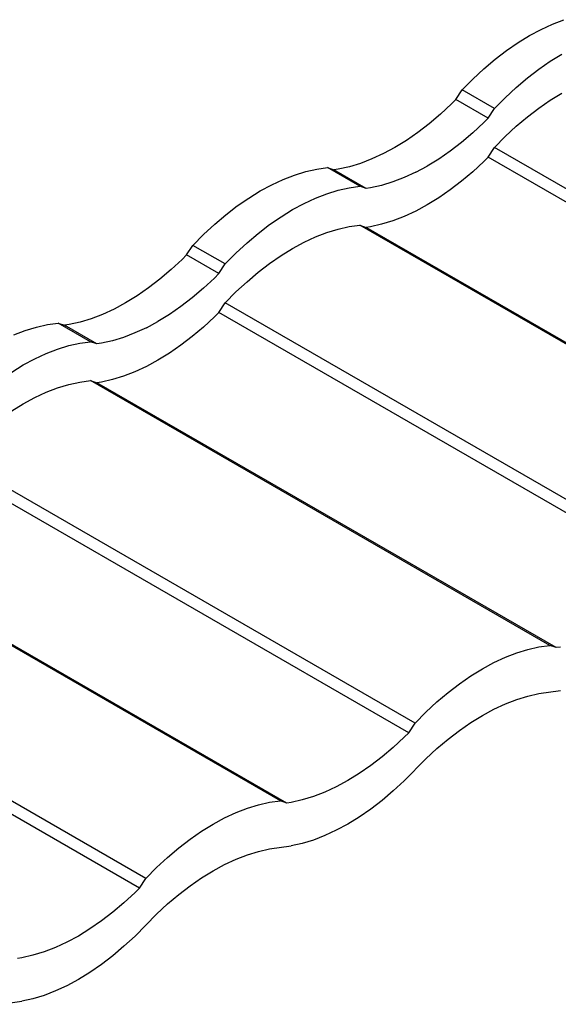
# Model space of a CAD drawing. Units: millimetres. Extents: x -18498 to 4344, y -239 to 8127.
# Drawn here: x -15842 to -15560, y 5077 to 5593 of the extents above; entities that cross this region are included whole.
import ezdxf

# ---------------------------------------------------------------- set-up
doc = ezdxf.new("R2010")
doc.units = ezdxf.units.MM
doc.layers.get('0').update_dxf_attribs({"lineweight": 25})
for name, color, linetype, lineweight in [('_BLR-CAD-TILEPROFILES (2D)', 7, 'Continuous', 25), ('_BLR-CAD-TILEPROFILES (2D)-1', 7, 'Continuous', 25), ('_Britmet Tileform LTD (3D)', 7, 'Continuous', 25), ('None', 7, 'Continuous', 25)]:
    doc.layers.add(name, color=color, linetype=linetype, lineweight=lineweight)

# ---------------------------------------------------------------- blocks, each defined once
blk = doc.blocks.new('Group-84-1')
for p, q in [((-15194.47, 5485.2), (-15188.52, 5487.49)), ((-15206.49, 5479.17), (-15200.47, 5482.42)), ((-15200.47, 5482.42), (-15194.47, 5485.2)), ((-15212.51, 5475.47), (-15206.49, 5479.17)), ((-15224.45, 5466.75), (-15218.51, 5471.32)), ((-15218.51, 5471.32), (-15212.51, 5475.47)), ((-15230.32, 5461.77), (-15224.45, 5466.75)), ((-15201.6, 5461.56), (-15195.6, 5465.7)), ((-15195.6, 5465.7), (-15189.58, 5469.41)), ((-15236.08, 5456.41), (-15230.32, 5461.77)), ((-15207.54, 5456.98), (-15201.6, 5461.56)), ((-15241.72, 5450.7), (-15236.08, 5456.41)), ((-15213.41, 5452.01), (-15207.54, 5456.98)), ((-15245.06, 5445.68), (-15241.72, 5450.7)), ((-15224.81, 5440.93), (-15241.72, 5450.7)), ((-15219.17, 5446.65), (-15213.41, 5452.01)), ((-15245.06, 5445.68), (-15247.36, 5443.35)), ((-15228.15, 5435.91), (-15245.06, 5445.68)), ((-15224.81, 5440.93), (-15219.17, 5446.65)), ((-15201.6, 5441.21), (-15195.6, 5445.36)), ((-15195.6, 5445.36), (-15189.58, 5449.07)), ((-15247.36, 5443.35), (-15253.12, 5437.99)), ((-15228.15, 5435.91), (-15224.81, 5440.93)), ((-15207.54, 5436.64), (-15201.6, 5441.21)), ((-15253.12, 5437.99), (-15258.99, 5433.02)), ((-15228.15, 5435.91), (-15230.45, 5433.59)), ((-15213.41, 5431.67), (-15207.54, 5436.64)), ((-15258.99, 5433.02), (-15264.93, 5428.45)), ((-15230.45, 5433.59), (-15236.21, 5428.23)), ((-15219.17, 5426.31), (-15213.41, 5431.67)), ((-15270.93, 5424.3), (-15276.95, 5420.59)), ((-15264.93, 5428.45), (-15270.93, 5424.3)), ((-15236.21, 5428.23), (-15242.08, 5423.25)), ((-15224.81, 5420.59), (-15219.17, 5426.31)), ((-15276.95, 5420.59), (-15282.97, 5417.34)), ((-15242.08, 5423.25), (-15248.02, 5418.68)), ((-15228.15, 5415.57), (-15224.81, 5420.59)), ((-14984.53, 5281.87), (-15224.81, 5420.59)), ((-15288.97, 5414.57), (-15294.92, 5412.27)), ((-15282.97, 5417.34), (-15288.97, 5414.57)), ((-15254.02, 5414.53), (-15260.04, 5410.83)), ((-15248.02, 5418.68), (-15254.02, 5414.53)), ((-15228.15, 5415.57), (-15230.45, 5413.25)), ((-14987.88, 5276.85), (-15228.15, 5415.57)), ((-15323.58, 5407.93), (-15317.82, 5409.22)), ((-15317.82, 5409.22), (-15312.18, 5410.01)), ((-15295.27, 5400.25), (-15312.18, 5410.01)), ((-15312.18, 5410.01), (-15308.84, 5408.86)), ((-15306.55, 5409.18), (-15308.84, 5408.86)), ((-15291.93, 5399.09), (-15308.84, 5408.86)), ((-15300.78, 5410.47), (-15306.55, 5409.18)), ((-15294.92, 5412.27), (-15300.78, 5410.47)), ((-15266.06, 5407.58), (-15260.04, 5410.83)), ((-15230.45, 5413.25), (-15236.21, 5407.89)), ((-15341.39, 5401.06), (-15335.39, 5403.83)), ((-15335.39, 5403.83), (-15329.45, 5406.13)), ((-15329.45, 5406.13), (-15323.58, 5407.93)), ((-15272.06, 5404.8), (-15278.01, 5402.51)), ((-15266.06, 5407.58), (-15272.06, 5404.8)), ((-15236.21, 5407.89), (-15242.08, 5402.91)), ((-15347.41, 5397.81), (-15341.39, 5401.06)), ((-15306.67, 5398.16), (-15300.91, 5399.46)), ((-15300.91, 5399.46), (-15295.27, 5400.25)), ((-15291.93, 5399.09), (-15295.27, 5400.25)), ((-15289.64, 5399.41), (-15291.93, 5399.09)), ((-15283.87, 5400.71), (-15289.64, 5399.41)), ((-15278.01, 5402.51), (-15283.87, 5400.71)), ((-15248.02, 5398.34), (-15254.02, 5394.19)), ((-15242.08, 5402.91), (-15248.02, 5398.34)), ((-15359.43, 5389.96), (-15353.44, 5394.1)), ((-15353.44, 5394.1), (-15347.41, 5397.81)), ((-15324.48, 5391.29), (-15318.48, 5394.07)), ((-15318.48, 5394.07), (-15312.54, 5396.36)), ((-15312.54, 5396.36), (-15306.67, 5398.16)), ((-15254.02, 5394.19), (-15260.04, 5390.49)), ((-15365.38, 5385.38), (-15359.43, 5389.96)), ((-15336.53, 5384.34), (-15330.5, 5388.05)), ((-15330.5, 5388.05), (-15324.48, 5391.29)), ((-15260.04, 5390.49), (-15266.06, 5387.24)), ((-15371.25, 5380.41), (-15365.38, 5385.38)), ((-15342.52, 5380.19), (-15336.53, 5384.34)), ((-15272.06, 5384.46), (-15278.01, 5382.17)), ((-15266.06, 5387.24), (-15272.06, 5384.46)), ((-15377.01, 5375.05), (-15371.25, 5380.41)), ((-15348.47, 5375.62), (-15342.52, 5380.19)), ((-15312.54, 5376.02), (-15306.67, 5377.82)), ((-15306.67, 5377.82), (-15300.91, 5379.12)), ((-15300.91, 5379.12), (-15295.27, 5379.91)), ((-15054.99, 5241.19), (-15295.27, 5379.91)), ((-15295.27, 5379.91), (-15291.93, 5378.75)), ((-15289.64, 5379.07), (-15291.93, 5378.75)), ((-15051.65, 5240.03), (-15291.93, 5378.75)), ((-15283.87, 5380.37), (-15289.64, 5379.07)), ((-15278.01, 5382.17), (-15283.87, 5380.37)), ((-15382.65, 5369.33), (-15377.01, 5375.05)), ((-15354.33, 5370.64), (-15348.47, 5375.62)), ((-15324.48, 5370.95), (-15318.48, 5373.73)), ((-15318.48, 5373.73), (-15312.54, 5376.02)), ((-15385.99, 5364.31), (-15382.65, 5369.33)), ((-15365.73, 5359.57), (-15382.65, 5369.33)), ((-15360.1, 5365.29), (-15354.33, 5370.64)), ((-15336.53, 5364), (-15330.5, 5367.71)), ((-15330.5, 5367.71), (-15324.48, 5370.95)), ((-15385.99, 5364.31), (-15388.28, 5361.99)), ((-15369.08, 5354.55), (-15385.99, 5364.31)), ((-15365.73, 5359.57), (-15360.1, 5365.29)), ((-15342.52, 5359.85), (-15336.53, 5364)), ((-15388.28, 5361.99), (-15394.05, 5356.63)), ((-15369.08, 5354.55), (-15365.73, 5359.57)), ((-15348.47, 5355.28), (-15342.52, 5359.85)), ((-15394.05, 5356.63), (-15399.91, 5351.65)), ((-15371.37, 5352.22), (-15377.13, 5346.87)), ((-15369.08, 5354.55), (-15371.37, 5352.22)), ((-15354.33, 5350.3), (-15348.47, 5355.28)), ((-15405.86, 5347.08), (-15411.85, 5342.93)), ((-15399.91, 5351.65), (-15405.86, 5347.08)), ((-15377.13, 5346.87), (-15383, 5341.89)), ((-15360.1, 5344.95), (-15354.33, 5350.3)), ((-15411.85, 5342.93), (-15417.88, 5339.23)), ((-15383, 5341.89), (-15388.95, 5337.32)), ((-15365.73, 5339.23), (-15360.1, 5344.95)), ((-15417.88, 5339.23), (-15423.9, 5335.98)), ((-15388.95, 5337.32), (-15394.94, 5333.17)), ((-15369.08, 5334.21), (-15365.73, 5339.23)), ((-15125.46, 5200.5), (-15365.73, 5339.23)), ((-15429.9, 5333.2), (-15435.84, 5330.91)), ((-15423.9, 5335.98), (-15429.9, 5333.2)), ((-15394.94, 5333.17), (-15400.97, 5329.46)), ((-15371.37, 5331.88), (-15377.13, 5326.53)), ((-15369.08, 5334.21), (-15371.37, 5331.88)), ((-15128.8, 5195.48), (-15369.08, 5334.21)), ((-15470.37, 5324.76), (-15464.51, 5326.56)), ((-15464.51, 5326.56), (-15458.74, 5327.86)), ((-15458.74, 5327.86), (-15453.11, 5328.65)), ((-15436.2, 5318.89), (-15453.11, 5328.65)), ((-15453.11, 5328.65), (-15449.76, 5327.49)), ((-15447.47, 5327.81), (-15449.76, 5327.49)), ((-15432.85, 5317.73), (-15449.76, 5327.49)), ((-15441.71, 5329.11), (-15447.47, 5327.81)), ((-15435.84, 5330.91), (-15441.71, 5329.11)), ((-15406.99, 5326.22), (-15412.99, 5323.44)), ((-15406.99, 5326.22), (-15400.97, 5329.46)), ((-15377.13, 5326.53), (-15383, 5321.55)), ((-15476.32, 5322.47), (-15470.37, 5324.76)), ((-15418.93, 5321.15), (-15424.8, 5319.35)), ((-15412.99, 5323.44), (-15418.93, 5321.15)), ((-15383, 5321.55), (-15388.95, 5316.98)), ((-15453.46, 5315), (-15447.6, 5316.8)), ((-15447.6, 5316.8), (-15441.83, 5318.1)), ((-15441.83, 5318.1), (-15436.2, 5318.89)), ((-15432.85, 5317.73), (-15436.2, 5318.89)), ((-15430.56, 5318.05), (-15432.85, 5317.73)), ((-15424.8, 5319.35), (-15430.56, 5318.05)), ((-15388.95, 5316.98), (-15394.94, 5312.83)), ((-15465.41, 5309.93), (-15459.41, 5312.71)), ((-15459.41, 5312.71), (-15453.46, 5315)), ((-15394.94, 5312.83), (-15400.97, 5309.12)), ((-15477.45, 5302.98), (-15471.43, 5306.68)), ((-15471.43, 5306.68), (-15465.41, 5309.93)), ((-15406.99, 5305.88), (-15412.99, 5303.1)), ((-15400.97, 5309.12), (-15406.99, 5305.88)), ((-15418.93, 5300.81), (-15424.8, 5299.01)), ((-15412.99, 5303.1), (-15418.93, 5300.81)), ((-15453.46, 5294.66), (-15447.6, 5296.46)), ((-15447.6, 5296.46), (-15441.83, 5297.76)), ((-15441.83, 5297.76), (-15436.2, 5298.55)), ((-15436.2, 5298.55), (-15432.85, 5297.39)), ((-15195.92, 5159.82), (-15436.2, 5298.55)), ((-15430.56, 5297.71), (-15432.85, 5297.39)), ((-15192.58, 5158.66), (-15432.85, 5297.39)), ((-15424.8, 5299.01), (-15430.56, 5297.71)), ((-15465.41, 5289.59), (-15459.41, 5292.37)), ((-15459.41, 5292.37), (-15453.46, 5294.66)), ((-15477.45, 5282.64), (-15471.43, 5286.34)), ((-15471.43, 5286.34), (-15465.41, 5289.59)), ((-15266.38, 5119.14), (-15506.66, 5257.86)), ((-15269.73, 5114.12), (-15510, 5252.85)), ((-15336.84, 5078.46), (-15577.12, 5217.18)), ((-15333.5, 5077.3), (-15573.78, 5216.02)), ((-15410.65, 5032.76), (-15650.93, 5171.48)), ((-15407.31, 5037.78), (-15647.58, 5176.5)), ((-15213.19, 5155.94), (-15207.32, 5157.73)), ((-15207.32, 5157.73), (-15201.56, 5159.03)), ((-15201.56, 5159.03), (-15195.92, 5159.82)), ((-15192.58, 5158.66), (-15195.92, 5159.82)), ((-15190.28, 5158.99), (-15192.58, 5158.66)), ((-15231.15, 5147.62), (-15225.13, 5150.87)), ((-15225.13, 5150.87), (-15219.13, 5153.64)), ((-15219.13, 5153.64), (-15213.19, 5155.94)), ((-15237.17, 5143.91), (-15231.15, 5147.62)), ((-15243.17, 5139.76), (-15237.17, 5143.91)), ((-15249.12, 5135.19), (-15243.17, 5139.76)), ((-15201.56, 5134.62), (-15190.28, 5136.2)), ((-15260.75, 5124.86), (-15254.98, 5130.22)), ((-15254.98, 5130.22), (-15249.12, 5135.19)), ((-15219.13, 5129.23), (-15213.19, 5131.53)), ((-15213.19, 5131.53), (-15207.32, 5133.33)), ((-15207.32, 5133.33), (-15201.56, 5134.62)), ((-15231.15, 5123.21), (-15225.13, 5126.46)), ((-15225.13, 5126.46), (-15219.13, 5129.23)), ((-15266.38, 5119.14), (-15260.75, 5124.86)), ((-15237.17, 5119.5), (-15231.15, 5123.21)), ((-15269.73, 5114.12), (-15266.38, 5119.14)), ((-15249.12, 5110.78), (-15243.17, 5115.35)), ((-15243.17, 5115.35), (-15237.17, 5119.5)), ((-15272.02, 5111.8), (-15277.78, 5106.44)), ((-15269.73, 5114.12), (-15272.02, 5111.8)), ((-15254.98, 5105.81), (-15249.12, 5110.78)), ((-15277.78, 5106.44), (-15283.65, 5101.46)), ((-15260.75, 5100.45), (-15254.98, 5105.81)), ((-15283.65, 5101.46), (-15289.59, 5096.89)), ((-15272.02, 5089.01), (-15260.75, 5100.45)), ((-15289.59, 5096.89), (-15295.59, 5092.74)), ((-15301.61, 5089.04), (-15307.64, 5085.79)), ((-15295.59, 5092.74), (-15301.61, 5089.04)), ((-15272.02, 5089.01), (-15277.78, 5083.66)), ((-15307.64, 5085.79), (-15313.63, 5083.01)), ((-15325.45, 5078.92), (-15331.21, 5077.62)), ((-15319.58, 5080.72), (-15325.45, 5078.92)), ((-15313.63, 5083.01), (-15319.58, 5080.72)), ((-15283.65, 5078.68), (-15289.59, 5074.11)), ((-15277.78, 5083.66), (-15283.65, 5078.68)), ((-15360.06, 5072.28), (-15354.11, 5074.57)), ((-15354.11, 5074.57), (-15348.24, 5076.37)), ((-15348.24, 5076.37), (-15342.48, 5077.67)), ((-15342.48, 5077.67), (-15336.84, 5078.46)), ((-15333.5, 5077.3), (-15336.84, 5078.46)), ((-15331.21, 5077.62), (-15333.5, 5077.3)), ((-15289.59, 5074.11), (-15295.59, 5069.96)), ((-15372.08, 5066.25), (-15366.05, 5069.5)), ((-15366.05, 5069.5), (-15360.06, 5072.28)), ((-15295.59, 5069.96), (-15301.61, 5066.25)), ((-15378.1, 5062.55), (-15372.08, 5066.25)), ((-15301.61, 5066.25), (-15307.64, 5063.01)), ((-15390.04, 5053.83), (-15384.1, 5058.4)), ((-15384.1, 5058.4), (-15378.1, 5062.55)), ((-15313.63, 5060.23), (-15319.58, 5057.94)), ((-15307.64, 5063.01), (-15313.63, 5060.23)), ((-15395.91, 5048.85), (-15390.04, 5053.83)), ((-15348.24, 5051.96), (-15342.48, 5053.26)), ((-15342.48, 5053.26), (-15331.21, 5054.84)), ((-15325.45, 5056.14), (-15331.21, 5054.84)), ((-15319.58, 5057.94), (-15325.45, 5056.14)), ((-15401.67, 5043.5), (-15395.91, 5048.85)), ((-15366.05, 5045.09), (-15360.06, 5047.87)), ((-15360.06, 5047.87), (-15354.11, 5050.16)), ((-15354.11, 5050.16), (-15348.24, 5051.96)), ((-15407.31, 5037.78), (-15401.67, 5043.5)), ((-15372.08, 5041.85), (-15366.05, 5045.09)), ((-15410.65, 5032.76), (-15407.31, 5037.78)), ((-15384.1, 5033.99), (-15378.1, 5038.14)), ((-15378.1, 5038.14), (-15372.08, 5041.85)), ((-15410.65, 5032.76), (-15412.94, 5030.43)), ((-15390.04, 5029.42), (-15384.1, 5033.99)), ((-15412.94, 5030.43), (-15418.71, 5025.07)), ((-15395.91, 5024.44), (-15390.04, 5029.42)), ((-15418.71, 5025.07), (-15424.57, 5020.1)), ((-15401.67, 5019.09), (-15395.91, 5024.44)), ((-15424.57, 5020.1), (-15430.52, 5015.53)), ((-15412.94, 5007.65), (-15401.67, 5019.09)), ((-15430.52, 5015.53), (-15436.52, 5011.38)), ((-15442.54, 5007.67), (-15448.56, 5004.42)), ((-15436.52, 5011.38), (-15442.54, 5007.67)), ((-15412.94, 5007.65), (-15418.71, 5002.29)), ((-15454.56, 5001.65), (-15460.5, 4999.36)), ((-15448.56, 5004.42), (-15454.56, 5001.65)), ((-15418.71, 5002.29), (-15424.57, 4997.32)), ((-15472.13, 4996.26), (-15474.43, 4995.94)), ((-15466.37, 4997.56), (-15472.13, 4996.26)), ((-15460.5, 4999.36), (-15466.37, 4997.56)), ((-15424.57, 4997.32), (-15430.52, 4992.75)), ((-15430.52, 4992.75), (-15436.52, 4988.6)), ((-15436.52, 4988.6), (-15442.54, 4984.89)), ((-15448.56, 4981.64), (-15454.56, 4978.87)), ((-15442.54, 4984.89), (-15448.56, 4981.64)), ((-15460.5, 4976.57), (-15466.37, 4974.77)), ((-15454.56, 4978.87), (-15460.5, 4976.57)), ((-15483.41, 4971.9), (-15472.13, 4973.48)), ((-15466.37, 4974.77), (-15472.13, 4973.48))]:
    blk.add_line(p, q)
blk = doc.blocks.new('Britmet Tileform LTD (3D)-1')
at = {"layer": 'None', "color": 7}
blk.add_blockref('Group-84-1', (0, 0), dxfattribs=at)
blk = doc.blocks.new('BLR-CAD-TILEPROFILES (2D)-1')
at = {"layer": '_Britmet Tileform LTD (3D)'}
blk.add_blockref('Britmet Tileform LTD (3D)-1', (6704.94, -3838.48), dxfattribs=at)
blk.add_blockref('Britmet Tileform LTD (3D)-1', (6704.94, -3838.48), dxfattribs=at)
blk = doc.blocks.new('Group-84')
for p, q in [((-15194.47, 5485.2), (-15188.52, 5487.49)), ((-15206.49, 5479.17), (-15200.47, 5482.42)), ((-15200.47, 5482.42), (-15194.47, 5485.2)), ((-15212.51, 5475.47), (-15206.49, 5479.17)), ((-15224.45, 5466.75), (-15218.51, 5471.32)), ((-15218.51, 5471.32), (-15212.51, 5475.47)), ((-15230.32, 5461.77), (-15224.45, 5466.75)), ((-15201.6, 5461.56), (-15195.6, 5465.7)), ((-15195.6, 5465.7), (-15189.58, 5469.41)), ((-15236.08, 5456.41), (-15230.32, 5461.77)), ((-15207.54, 5456.98), (-15201.6, 5461.56)), ((-15241.72, 5450.7), (-15236.08, 5456.41)), ((-15213.41, 5452.01), (-15207.54, 5456.98)), ((-15245.06, 5445.68), (-15241.72, 5450.7)), ((-15224.81, 5440.93), (-15241.72, 5450.7)), ((-15219.17, 5446.65), (-15213.41, 5452.01)), ((-15245.06, 5445.68), (-15247.36, 5443.35)), ((-15228.15, 5435.91), (-15245.06, 5445.68)), ((-15224.81, 5440.93), (-15219.17, 5446.65)), ((-15201.6, 5441.21), (-15195.6, 5445.36)), ((-15195.6, 5445.36), (-15189.58, 5449.07)), ((-15247.36, 5443.35), (-15253.12, 5437.99)), ((-15228.15, 5435.91), (-15224.81, 5440.93)), ((-15207.54, 5436.64), (-15201.6, 5441.21)), ((-15253.12, 5437.99), (-15258.99, 5433.02)), ((-15228.15, 5435.91), (-15230.45, 5433.59)), ((-15213.41, 5431.67), (-15207.54, 5436.64)), ((-15258.99, 5433.02), (-15264.93, 5428.45)), ((-15230.45, 5433.59), (-15236.21, 5428.23)), ((-15219.17, 5426.31), (-15213.41, 5431.67)), ((-15270.93, 5424.3), (-15276.95, 5420.59)), ((-15264.93, 5428.45), (-15270.93, 5424.3)), ((-15236.21, 5428.23), (-15242.08, 5423.25)), ((-15224.81, 5420.59), (-15219.17, 5426.31)), ((-15276.95, 5420.59), (-15282.97, 5417.34)), ((-15242.08, 5423.25), (-15248.02, 5418.68)), ((-15228.15, 5415.57), (-15224.81, 5420.59)), ((-14984.53, 5281.87), (-15224.81, 5420.59)), ((-15288.97, 5414.57), (-15294.92, 5412.27)), ((-15282.97, 5417.34), (-15288.97, 5414.57)), ((-15254.02, 5414.53), (-15260.04, 5410.83)), ((-15248.02, 5418.68), (-15254.02, 5414.53)), ((-15228.15, 5415.57), (-15230.45, 5413.25)), ((-14987.88, 5276.85), (-15228.15, 5415.57)), ((-15323.58, 5407.93), (-15317.82, 5409.22)), ((-15317.82, 5409.22), (-15312.18, 5410.01)), ((-15295.27, 5400.25), (-15312.18, 5410.01)), ((-15312.18, 5410.01), (-15308.84, 5408.86)), ((-15306.55, 5409.18), (-15308.84, 5408.86)), ((-15291.93, 5399.09), (-15308.84, 5408.86)), ((-15300.78, 5410.47), (-15306.55, 5409.18)), ((-15294.92, 5412.27), (-15300.78, 5410.47)), ((-15266.06, 5407.58), (-15260.04, 5410.83)), ((-15230.45, 5413.25), (-15236.21, 5407.89)), ((-15341.39, 5401.06), (-15335.39, 5403.83)), ((-15335.39, 5403.83), (-15329.45, 5406.13)), ((-15329.45, 5406.13), (-15323.58, 5407.93)), ((-15272.06, 5404.8), (-15278.01, 5402.51)), ((-15266.06, 5407.58), (-15272.06, 5404.8)), ((-15236.21, 5407.89), (-15242.08, 5402.91)), ((-15347.41, 5397.81), (-15341.39, 5401.06)), ((-15306.67, 5398.16), (-15300.91, 5399.46)), ((-15300.91, 5399.46), (-15295.27, 5400.25)), ((-15291.93, 5399.09), (-15295.27, 5400.25)), ((-15289.64, 5399.41), (-15291.93, 5399.09)), ((-15283.87, 5400.71), (-15289.64, 5399.41)), ((-15278.01, 5402.51), (-15283.87, 5400.71)), ((-15248.02, 5398.34), (-15254.02, 5394.19)), ((-15242.08, 5402.91), (-15248.02, 5398.34)), ((-15359.43, 5389.96), (-15353.44, 5394.1)), ((-15353.44, 5394.1), (-15347.41, 5397.81)), ((-15324.48, 5391.29), (-15318.48, 5394.07)), ((-15318.48, 5394.07), (-15312.54, 5396.36)), ((-15312.54, 5396.36), (-15306.67, 5398.16)), ((-15254.02, 5394.19), (-15260.04, 5390.49)), ((-15365.38, 5385.38), (-15359.43, 5389.96)), ((-15336.53, 5384.34), (-15330.5, 5388.05)), ((-15330.5, 5388.05), (-15324.48, 5391.29)), ((-15260.04, 5390.49), (-15266.06, 5387.24)), ((-15371.25, 5380.41), (-15365.38, 5385.38)), ((-15342.52, 5380.19), (-15336.53, 5384.34)), ((-15272.06, 5384.46), (-15278.01, 5382.17)), ((-15266.06, 5387.24), (-15272.06, 5384.46)), ((-15377.01, 5375.05), (-15371.25, 5380.41)), ((-15348.47, 5375.62), (-15342.52, 5380.19)), ((-15312.54, 5376.02), (-15306.67, 5377.82)), ((-15306.67, 5377.82), (-15300.91, 5379.12)), ((-15300.91, 5379.12), (-15295.27, 5379.91)), ((-15054.99, 5241.19), (-15295.27, 5379.91)), ((-15295.27, 5379.91), (-15291.93, 5378.75)), ((-15289.64, 5379.07), (-15291.93, 5378.75)), ((-15051.65, 5240.03), (-15291.93, 5378.75)), ((-15283.87, 5380.37), (-15289.64, 5379.07)), ((-15278.01, 5382.17), (-15283.87, 5380.37)), ((-15382.65, 5369.33), (-15377.01, 5375.05)), ((-15354.33, 5370.64), (-15348.47, 5375.62)), ((-15324.48, 5370.95), (-15318.48, 5373.73)), ((-15318.48, 5373.73), (-15312.54, 5376.02)), ((-15385.99, 5364.31), (-15382.65, 5369.33)), ((-15365.73, 5359.57), (-15382.65, 5369.33)), ((-15360.1, 5365.29), (-15354.33, 5370.64)), ((-15336.53, 5364), (-15330.5, 5367.71)), ((-15330.5, 5367.71), (-15324.48, 5370.95)), ((-15385.99, 5364.31), (-15388.28, 5361.99)), ((-15369.08, 5354.55), (-15385.99, 5364.31)), ((-15365.73, 5359.57), (-15360.1, 5365.29)), ((-15342.52, 5359.85), (-15336.53, 5364)), ((-15388.28, 5361.99), (-15394.05, 5356.63)), ((-15369.08, 5354.55), (-15365.73, 5359.57)), ((-15348.47, 5355.28), (-15342.52, 5359.85)), ((-15394.05, 5356.63), (-15399.91, 5351.65)), ((-15371.37, 5352.22), (-15377.13, 5346.87)), ((-15369.08, 5354.55), (-15371.37, 5352.22)), ((-15354.33, 5350.3), (-15348.47, 5355.28)), ((-15405.86, 5347.08), (-15411.85, 5342.93)), ((-15399.91, 5351.65), (-15405.86, 5347.08)), ((-15377.13, 5346.87), (-15383, 5341.89)), ((-15360.1, 5344.95), (-15354.33, 5350.3)), ((-15411.85, 5342.93), (-15417.88, 5339.23)), ((-15383, 5341.89), (-15388.95, 5337.32)), ((-15365.73, 5339.23), (-15360.1, 5344.95)), ((-15417.88, 5339.23), (-15423.9, 5335.98)), ((-15388.95, 5337.32), (-15394.94, 5333.17)), ((-15369.08, 5334.21), (-15365.73, 5339.23)), ((-15125.46, 5200.5), (-15365.73, 5339.23)), ((-15429.9, 5333.2), (-15435.84, 5330.91)), ((-15423.9, 5335.98), (-15429.9, 5333.2)), ((-15394.94, 5333.17), (-15400.97, 5329.46)), ((-15371.37, 5331.88), (-15377.13, 5326.53)), ((-15369.08, 5334.21), (-15371.37, 5331.88)), ((-15128.8, 5195.48), (-15369.08, 5334.21)), ((-15470.37, 5324.76), (-15464.51, 5326.56)), ((-15464.51, 5326.56), (-15458.74, 5327.86)), ((-15458.74, 5327.86), (-15453.11, 5328.65)), ((-15436.2, 5318.89), (-15453.11, 5328.65)), ((-15453.11, 5328.65), (-15449.76, 5327.49)), ((-15447.47, 5327.81), (-15449.76, 5327.49)), ((-15432.85, 5317.73), (-15449.76, 5327.49)), ((-15441.71, 5329.11), (-15447.47, 5327.81)), ((-15435.84, 5330.91), (-15441.71, 5329.11)), ((-15406.99, 5326.22), (-15412.99, 5323.44)), ((-15406.99, 5326.22), (-15400.97, 5329.46)), ((-15377.13, 5326.53), (-15383, 5321.55)), ((-15476.32, 5322.47), (-15470.37, 5324.76)), ((-15418.93, 5321.15), (-15424.8, 5319.35)), ((-15412.99, 5323.44), (-15418.93, 5321.15)), ((-15383, 5321.55), (-15388.95, 5316.98)), ((-15453.46, 5315), (-15447.6, 5316.8)), ((-15447.6, 5316.8), (-15441.83, 5318.1)), ((-15441.83, 5318.1), (-15436.2, 5318.89)), ((-15432.85, 5317.73), (-15436.2, 5318.89)), ((-15430.56, 5318.05), (-15432.85, 5317.73)), ((-15424.8, 5319.35), (-15430.56, 5318.05)), ((-15388.95, 5316.98), (-15394.94, 5312.83)), ((-15465.41, 5309.93), (-15459.41, 5312.71)), ((-15459.41, 5312.71), (-15453.46, 5315)), ((-15394.94, 5312.83), (-15400.97, 5309.12)), ((-15477.45, 5302.98), (-15471.43, 5306.68)), ((-15471.43, 5306.68), (-15465.41, 5309.93)), ((-15406.99, 5305.88), (-15412.99, 5303.1)), ((-15400.97, 5309.12), (-15406.99, 5305.88)), ((-15418.93, 5300.81), (-15424.8, 5299.01)), ((-15412.99, 5303.1), (-15418.93, 5300.81)), ((-15453.46, 5294.66), (-15447.6, 5296.46)), ((-15447.6, 5296.46), (-15441.83, 5297.76)), ((-15441.83, 5297.76), (-15436.2, 5298.55)), ((-15436.2, 5298.55), (-15432.85, 5297.39)), ((-15195.92, 5159.82), (-15436.2, 5298.55)), ((-15430.56, 5297.71), (-15432.85, 5297.39)), ((-15192.58, 5158.66), (-15432.85, 5297.39)), ((-15424.8, 5299.01), (-15430.56, 5297.71)), ((-15465.41, 5289.59), (-15459.41, 5292.37)), ((-15459.41, 5292.37), (-15453.46, 5294.66)), ((-15477.45, 5282.64), (-15471.43, 5286.34)), ((-15471.43, 5286.34), (-15465.41, 5289.59)), ((-15266.38, 5119.14), (-15506.66, 5257.86)), ((-15269.73, 5114.12), (-15510, 5252.85)), ((-15336.84, 5078.46), (-15577.12, 5217.18)), ((-15333.5, 5077.3), (-15573.78, 5216.02)), ((-15410.65, 5032.76), (-15650.93, 5171.48)), ((-15407.31, 5037.78), (-15647.58, 5176.5)), ((-15213.19, 5155.94), (-15207.32, 5157.73)), ((-15207.32, 5157.73), (-15201.56, 5159.03)), ((-15201.56, 5159.03), (-15195.92, 5159.82)), ((-15192.58, 5158.66), (-15195.92, 5159.82)), ((-15190.28, 5158.99), (-15192.58, 5158.66)), ((-15231.15, 5147.62), (-15225.13, 5150.87)), ((-15225.13, 5150.87), (-15219.13, 5153.64)), ((-15219.13, 5153.64), (-15213.19, 5155.94)), ((-15237.17, 5143.91), (-15231.15, 5147.62)), ((-15243.17, 5139.76), (-15237.17, 5143.91)), ((-15249.12, 5135.19), (-15243.17, 5139.76)), ((-15201.56, 5134.62), (-15190.28, 5136.2)), ((-15260.75, 5124.86), (-15254.98, 5130.22)), ((-15254.98, 5130.22), (-15249.12, 5135.19)), ((-15219.13, 5129.23), (-15213.19, 5131.53)), ((-15213.19, 5131.53), (-15207.32, 5133.33)), ((-15207.32, 5133.33), (-15201.56, 5134.62)), ((-15231.15, 5123.21), (-15225.13, 5126.46)), ((-15225.13, 5126.46), (-15219.13, 5129.23)), ((-15266.38, 5119.14), (-15260.75, 5124.86)), ((-15237.17, 5119.5), (-15231.15, 5123.21)), ((-15269.73, 5114.12), (-15266.38, 5119.14)), ((-15249.12, 5110.78), (-15243.17, 5115.35)), ((-15243.17, 5115.35), (-15237.17, 5119.5)), ((-15272.02, 5111.8), (-15277.78, 5106.44)), ((-15269.73, 5114.12), (-15272.02, 5111.8)), ((-15254.98, 5105.81), (-15249.12, 5110.78)), ((-15277.78, 5106.44), (-15283.65, 5101.46)), ((-15260.75, 5100.45), (-15254.98, 5105.81)), ((-15283.65, 5101.46), (-15289.59, 5096.89)), ((-15272.02, 5089.01), (-15260.75, 5100.45)), ((-15289.59, 5096.89), (-15295.59, 5092.74)), ((-15301.61, 5089.04), (-15307.64, 5085.79)), ((-15295.59, 5092.74), (-15301.61, 5089.04)), ((-15272.02, 5089.01), (-15277.78, 5083.66)), ((-15307.64, 5085.79), (-15313.63, 5083.01)), ((-15325.45, 5078.92), (-15331.21, 5077.62)), ((-15319.58, 5080.72), (-15325.45, 5078.92)), ((-15313.63, 5083.01), (-15319.58, 5080.72)), ((-15283.65, 5078.68), (-15289.59, 5074.11)), ((-15277.78, 5083.66), (-15283.65, 5078.68)), ((-15360.06, 5072.28), (-15354.11, 5074.57)), ((-15354.11, 5074.57), (-15348.24, 5076.37)), ((-15348.24, 5076.37), (-15342.48, 5077.67)), ((-15342.48, 5077.67), (-15336.84, 5078.46)), ((-15333.5, 5077.3), (-15336.84, 5078.46)), ((-15331.21, 5077.62), (-15333.5, 5077.3)), ((-15289.59, 5074.11), (-15295.59, 5069.96)), ((-15372.08, 5066.25), (-15366.05, 5069.5)), ((-15366.05, 5069.5), (-15360.06, 5072.28)), ((-15295.59, 5069.96), (-15301.61, 5066.25)), ((-15378.1, 5062.55), (-15372.08, 5066.25)), ((-15301.61, 5066.25), (-15307.64, 5063.01)), ((-15390.04, 5053.83), (-15384.1, 5058.4)), ((-15384.1, 5058.4), (-15378.1, 5062.55)), ((-15313.63, 5060.23), (-15319.58, 5057.94)), ((-15307.64, 5063.01), (-15313.63, 5060.23)), ((-15395.91, 5048.85), (-15390.04, 5053.83)), ((-15348.24, 5051.96), (-15342.48, 5053.26)), ((-15342.48, 5053.26), (-15331.21, 5054.84)), ((-15325.45, 5056.14), (-15331.21, 5054.84)), ((-15319.58, 5057.94), (-15325.45, 5056.14)), ((-15401.67, 5043.5), (-15395.91, 5048.85)), ((-15366.05, 5045.09), (-15360.06, 5047.87)), ((-15360.06, 5047.87), (-15354.11, 5050.16)), ((-15354.11, 5050.16), (-15348.24, 5051.96)), ((-15407.31, 5037.78), (-15401.67, 5043.5)), ((-15372.08, 5041.85), (-15366.05, 5045.09)), ((-15410.65, 5032.76), (-15407.31, 5037.78)), ((-15384.1, 5033.99), (-15378.1, 5038.14)), ((-15378.1, 5038.14), (-15372.08, 5041.85)), ((-15410.65, 5032.76), (-15412.94, 5030.43)), ((-15390.04, 5029.42), (-15384.1, 5033.99)), ((-15412.94, 5030.43), (-15418.71, 5025.07)), ((-15395.91, 5024.44), (-15390.04, 5029.42)), ((-15418.71, 5025.07), (-15424.57, 5020.1)), ((-15401.67, 5019.09), (-15395.91, 5024.44)), ((-15424.57, 5020.1), (-15430.52, 5015.53)), ((-15412.94, 5007.65), (-15401.67, 5019.09)), ((-15430.52, 5015.53), (-15436.52, 5011.38)), ((-15442.54, 5007.67), (-15448.56, 5004.42)), ((-15436.52, 5011.38), (-15442.54, 5007.67)), ((-15412.94, 5007.65), (-15418.71, 5002.29)), ((-15454.56, 5001.65), (-15460.5, 4999.36)), ((-15448.56, 5004.42), (-15454.56, 5001.65)), ((-15418.71, 5002.29), (-15424.57, 4997.32)), ((-15472.13, 4996.26), (-15474.43, 4995.94)), ((-15466.37, 4997.56), (-15472.13, 4996.26)), ((-15460.5, 4999.36), (-15466.37, 4997.56)), ((-15424.57, 4997.32), (-15430.52, 4992.75)), ((-15430.52, 4992.75), (-15436.52, 4988.6)), ((-15436.52, 4988.6), (-15442.54, 4984.89)), ((-15448.56, 4981.64), (-15454.56, 4978.87)), ((-15442.54, 4984.89), (-15448.56, 4981.64)), ((-15460.5, 4976.57), (-15466.37, 4974.77)), ((-15454.56, 4978.87), (-15460.5, 4976.57)), ((-15483.41, 4971.9), (-15472.13, 4973.48)), ((-15466.37, 4974.77), (-15472.13, 4973.48))]:
    blk.add_line(p, q)
blk = doc.blocks.new('Britmet Tileform LTD (3D)')
at = {"layer": 'None', "color": 7}
blk.add_blockref('Group-84', (0, 0), dxfattribs=at)
blk = doc.blocks.new('BLR-CAD-TILEPROFILES (2D)')
at = {"layer": '_Britmet Tileform LTD (3D)'}
blk.add_blockref('Britmet Tileform LTD (3D)', (6704.94, -3838.48), dxfattribs=at)
blk.add_blockref('Britmet Tileform LTD (3D)', (6704.94, -3838.48), dxfattribs=at)

msp = doc.modelspace()

# ---------------------------------------------------------------- block references
at = {"layer": '_BLR-CAD-TILEPROFILES (2D)-1'}
msp.add_blockref('BLR-CAD-TILEPROFILES (2D)-1', (-7073.61, 3944.04), dxfattribs=at)

# ---------------------------------------------------------------- next in the draw order: block references
at = {"layer": '_BLR-CAD-TILEPROFILES (2D)'}
msp.add_blockref('BLR-CAD-TILEPROFILES (2D)', (-7073.61, 3944.04), dxfattribs=at)

doc.saveas('drawing.dxf')
